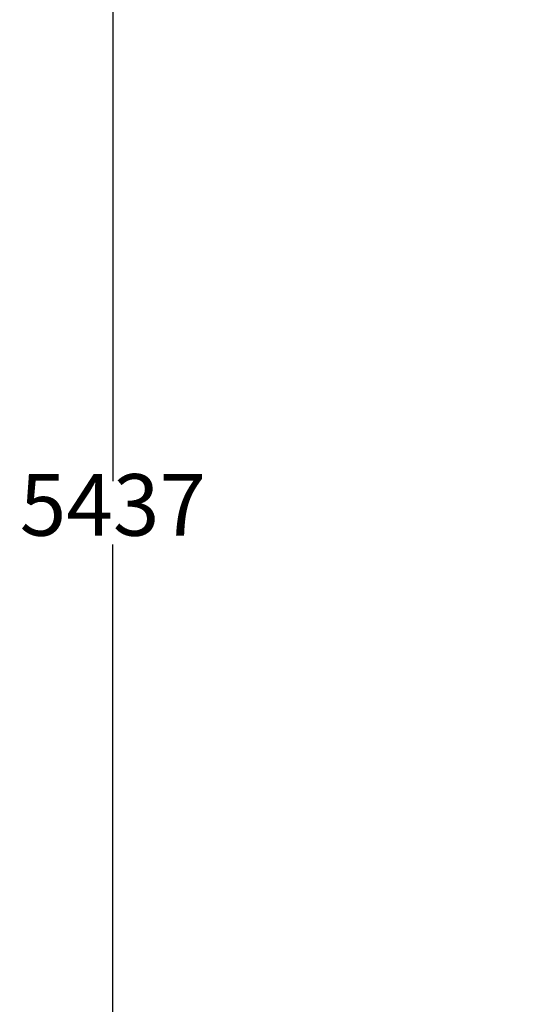
# Model space of a CAD drawing. Units: millimetres. Extents: x -176 to 9854, y 190 to 7452.
# Drawn here: x -176 to 1054, y 2228 to 4628 of the extents above; entities that cross this region are included whole.
import ezdxf

# ---------------------------------------------------------------- set-up
doc = ezdxf.new("R2010")
doc.units = ezdxf.units.MM
doc.layers.add('Dimensions', color=7, linetype='Continuous')
doc.styles.get("Standard").update_dxf_attribs({"font": 'arial.ttf'})
doc.dimstyles.new('Leikkiset keinu', dxfattribs={"dimtxt": 150, "dimasz": 2.5, "dimexe": 0.06, "dimexo": 0.625, "dimtad": 0, "dimtih": 1, "dimtoh": 1, "dimdec": 0, "dimtxsty": 'Standard', "dimcen": 2.5, "dimadec": 0, "dimazin": 0, "dimtfac": 1, "dimtmove": 0, "dimatfit": 3, "dimfxl": 1, "dimarcsym": 0})

# ---------------------------------------------------------------- blocks, each defined once
blk = doc.blocks.new('*D10')
at = {"layer": 'Defpoints', "color": 0}
for p in [(2570.8, 6144.5), (51.2, 707), (2560.4, 707)]:
    blk.add_point(p, dxfattribs=at)
at = {"layer": 'Dimensions', "color": 0, "lineweight": -2}
for p, q in [((2570.1, 6144.5), (51.1, 6144.5)), ((51.2, 6142), (51.2, 3502.9)), ((51.2, 709.5), (51.2, 3348.5)), ((2559.8, 707), (51.1, 707))]:
    blk.add_line(p, q, dxfattribs=at)
at = {"layer": 'Dimensions', "color": 0}
for points in [[(51.6, 6142), (50.8, 6142), (51.2, 6144.5)], [(50.8, 709.5), (51.6, 709.5), (51.2, 707)]]:
    blk.add_solid(points, dxfattribs=at)
at = {"layer": 'Dimensions', "color": 0, "insert": (51.2, 3425.7), "char_height": 150, "attachment_point": 5}
blk.add_mtext('5437', dxfattribs=at)

msp = doc.modelspace()

# ---------------------------------------------------------------- dimensions: what is measured, and where the dimension line sits
at = {"layer": 'Dimensions'}
dim = msp.add_linear_dim(base=(51.1964, 706.9912), p1=(2570.755, 6144.4877), p2=(2560.4497, 706.9912), angle=90, dimstyle='Leikkiset keinu', override={"dimlfac": 1}, dxfattribs=at)
dim.commit()
dim.dimension.update_dxf_attribs({"geometry": '*D10', "text_midpoint": (51.1964, 3425.7394)})

doc.saveas('drawing.dxf')
